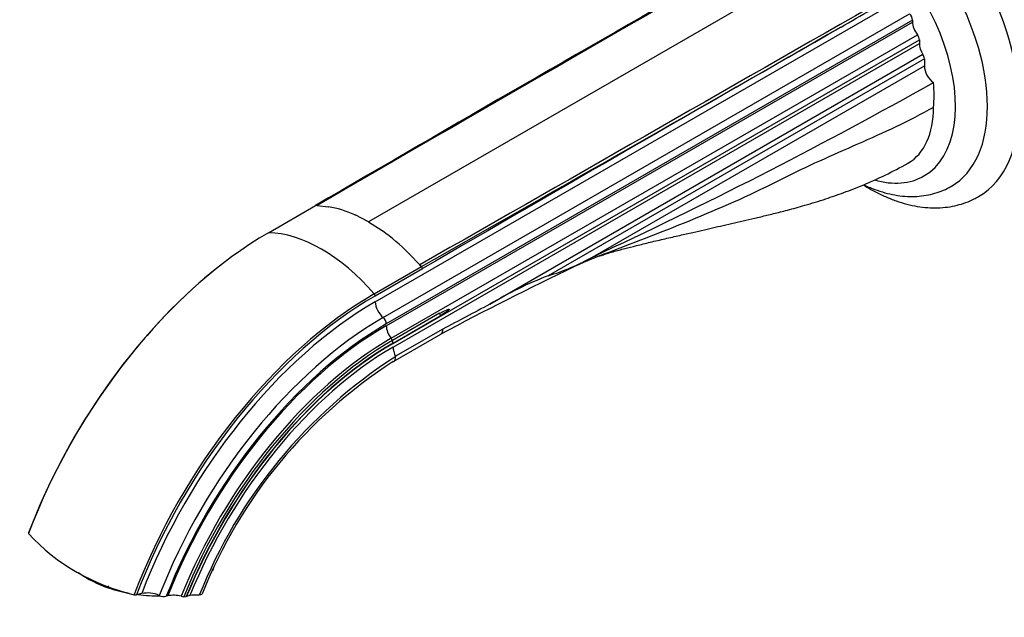
# Model space of a CAD drawing. Units: millimetres. Extents: x 0 to 1378, y 0 to 1364.
# Drawn here: x 152 to 326, y 160 to 266 of the extents above; entities that cross this region are included whole.
import ezdxf
from ezdxf import colors
from ezdxf.entities.mleader import LeaderData, LeaderLine
from ezdxf.math import Vec2, Vec3

# ---------------------------------------------------------------- set-up
doc = ezdxf.new("R2010")
doc.units = ezdxf.units.MM
doc.layers.add('DV6_Défaut', color=7, linetype='Continuous')
doc.layers.add('Défaut', color=7, linetype='Continuous')

# ---------------------------------------------------------------- blocks, each defined once
blk = doc.blocks.new('_DOT')
at = {"color": 0}
blk.add_line((0, 0), (-1, 0), dxfattribs=at)
at = {"color": 0, "const_width": 0.333}
blk.add_lwpolyline([(-0.1665, 0, 1), (0.1665, 0, 1)], format="xyb", close=True, dxfattribs=at)
blk = doc.blocks.new('SE5')
at = {"layer": 'DV6_Défaut', "color": 7, "linetype": 'Continuous'}
for p, q in [((298.44, 279.43), (213.59, 230.44)), ((214.79, 216.28), (307.99, 270.09)), ((216.18, 213.48), (309.38, 267.29)), ((309.93, 266.17), (216.73, 212.36)), ((216.73, 212.05), (309.93, 265.86)), ((309.93, 266.17), (309.93, 265.86)), ((217.59, 209.81), (310.79, 263.61)), ((217.93, 208.91), (311.13, 262.72)), ((217.93, 208.25), (311.13, 262.06)), ((311.13, 262.72), (311.13, 262.06)), ((235.07, 215.85), (311.77, 260.14)), ((312.02, 259.36), (245.38, 220.89)), ((253.27, 224.21), (312.02, 258.12)), ((312.02, 259.36), (312.02, 258.12)), ((195.87, 228.52), (204.22, 233.34)), ((204.5, 233.33), (206.42, 233.14)), ((213.59, 230.44), (211.2, 231.67)), ((213.59, 230.44), (215.98, 228.91)), ((255, 225.05), (253.27, 224.21)), ((255.06, 225.08), (255, 225.05)), ((220.75, 224.87), (222.67, 222.84)), ((214.61, 217.7), (222.96, 222.52)), ((214.79, 217.35), (223.13, 222.17)), ((222.96, 222.52), (223.13, 222.17)), ((226.16, 214.24), (217.82, 209.42)), ((217.93, 208.97), (226.28, 213.79)), ((226.16, 214.24), (226.28, 213.79)), ((226.74, 211.44), (218.39, 206.62)), ((217.91, 205.65), (226.4, 210.55)), ((153.39, 175.36), (153.36, 175.2)), ((167.48, 165.58), (167.55, 165.95)), ((172.1, 164.38), (172.48, 164.33)), ((173.41, 164.58), (172.48, 164.33)), ((178.04, 164.18), (177.77, 164.11)), ((180.87, 164.02), (181.32, 164.04)), ((181.38, 164.06), (181.32, 164.04)), ((181.95, 164.21), (181.38, 164.06))]:
    blk.add_line(p, q, dxfattribs=at)
for centre, radius, start, end in [((3833.72, -5973.44), 7190.09, 119.63734, 120.317563), ((7851.91, -12927.54), 15221.52, 119.83924, 119.934237), ((-1205.8, 2856.14), 2995.56, 300.11662, 300.35426), ((-10983.93, 19924.08), 22665.96, 299.632613, 299.84891), ((7870.98, -12938.54), 15221.49, 119.839239, 120.161393), ((-115.09, 1017.89), 874.97, 295.02692, 299.3398), ((203.09, 213.89), 19.54, 65.6849, 80.0216), ((193.92, 198.01), 37.96, 45.153, 54.3734), ((234.21, 258.54), 39.27, 286.5332, 299.0421), ((279.85, 158.76), 70.38, 110.2826, 114.7522), ((245.83, 148.45), 94.54, 128.9665, 131.2218), ((500.1, -300.9), 580.07, 115.53474, 118.16507), ((268.78, 159.91), 65.31, 110.9913, 121.0755), ((1897.64, -2927.12), 3555.62, 117.87806, 118.02995), ((267.28, 131), 90.04, 122.88, 158.3168), ((264.88, 132.65), 86.8, 122.7087, 158.3695), ((180.32, 200.27), 36.82, 222.9119, 257.0881), ((174.24, 185.13), 20.68, 234.5646, 250.9135), ((174.42, 159.37), 5.31, 66.6291, 100.9297), ((177.37, 166.21), 2.14, 246.7923, 280.8112), ((179.05, 159.28), 5, 74.1024, 101.6637), ((181.04, 166.45), 2.44, 255.4592, 266.0386), ((182.92, 159.88), 4.44, 81.159, 102.7097)]:
    blk.add_arc(centre, radius, start, end, dxfattribs=at)
for centre, major_axis, ratio, start_param, end_param in [((304.1, 265.23), (17.5, -30.31), 0.57735, 0.000465, 3.141943), ((301.27, 263.59), (15.5, -26.85), 0.57735, 0, 3.141067), ((298.44, 261.96), (13.5, -23.38), 0.57735, 0, 3.739218), ((309.22, 266.58), (-0.5, 0.866), 0.57735, 3.926991, 5.281827), ((311.7, 264.84), (-1.25, 2.17), 0.57735, 0.785398, 1.81602), ((310.43, 263.12), (-0.5, 0.866), 0.57735, 3.926991, 4.957613), ((312.9, 261.04), (-1.25, 2.17), 0.57735, 0.785398, 1.657972), ((311.31, 259.77), (-0.5, 0.866), 0.57735, 3.926991, 4.799565), ((313.79, 257.1), (-1.25, 2.17), 0.57735, 0.785398, 2.269751), ((296.06, 263.03), (12.5, -21.65), 0.57735, 0.679927, 0.896725), ((298.44, 261.96), (13.5, -23.38), 0.57735, 5.748512, 6.283185), ((301.27, 263.59), (15.5, -26.85), 0.57735, 6.282499, 6.283185), ((213.59, 205.95), (-15, 25.98), 0.57735, -0.342891, -0.327944), ((195.87, 172.25), (-34.46, -59.68), 0.57735, 3.926991, 4.987213), ((205.24, 201.13), (-15, 25.98), 0.57735, 5.040332, 5.955243), ((213.6, 205.96), (-14.99, 25.96), 0.57735, -1.242853, -1.227896), ((195.7, 172.35), (34.31, 59.42), 0.57735, 1.038397, 1.844517), ((214.61, 161.43), (-34.46, -59.68), 0.57735, 3.926991, 4.987213), ((214.79, 161.33), (-34.31, -59.42), 0.57735, 3.926991, 4.986109), ((214.79, 161.33), (-33.65, -58.28), 0.57735, 3.926991, 4.981111), ((201.15, 212.23), (12.5, -21.65), 0.57735, 1.475354, 1.490918), ((216.56, 215.26), (-1.25, 2.17), 0.57735, 0.785398, 2.140234), ((216.18, 160.52), (-32.43, -56.17), 0.57735, 3.926991, 4.971289), ((216.03, 212.77), (-0.5, 0.866), 0.57735, 3.926991, 5.281827), ((216.73, 160.2), (31.94, 55.32), 0.57735, 0.785398, 1.825549), ((216.73, 160.2), (-31.75, -54.99), 0.57735, 3.926991, 4.965487), ((218.5, 211.03), (-1.25, 2.17), 0.57735, 0.785398, 1.81602), ((217.59, 159.71), (-30.68, -53.14), 0.57735, 3.926991, 4.955784), ((217.82, 159.58), (30.52, 52.87), 0.57735, 0.785398, 1.812748), ((217.23, 209.32), (-0.5, 0.866), 0.57735, 4.511185, 4.957613), ((201.15, 212.23), (12.5, -21.65), 0.57735, 1.105645, 1.12574), ((217.93, 159.51), (-30.29, -52.46), 0.57735, 3.926991, 4.95207), ((217.93, 159.51), (-30.25, -52.39), 0.57735, 3.926991, 4.951702), ((217.93, 159.51), (-29.85, -51.7), 0.57735, 3.926991, 4.947792), ((217.23, 209.32), (0.5, -0.866), 0.57735, 0.785398, 0.861793), ((219.7, 207.23), (-1.25, 2.17), 0.57735, 0.785398, 1.523226), ((216.98, 207.42), (-1, 1.73), 0.57735, 3.141191, 3.936138), ((171.48, 172.14), (-14.7, 3.01), 0.408248, 3.064551, 3.141016), ((171.6, 169.56), (-11.76, 2.41), 0.408248, 1.297215, 1.620741), ((171.6, 169.56), (-11.76, 2.41), 0.408248, 1.750786, 2.094928)]:
    blk.add_ellipse(centre, major_axis=major_axis, ratio=ratio, start_param=start_param, end_param=end_param, dxfattribs=at)
for points, degree in [([(289.07, 282.33), (261, 265.87), (232.58, 249.78), (204.5, 233.33)], 3), ([(307.81, 271.51), (279.31, 255.3), (251.17, 239.05), (222.67, 222.84)], 3), ([(206.42, 233.14), (206.45, 233.14), (206.48, 233.13)], 2), ([(211.14, 231.7), (211.17, 231.68), (211.2, 231.67)], 2), ([(215.98, 228.91), (216.01, 228.89), (216.04, 228.87)], 2), ([(220.7, 224.92), (220.73, 224.9), (220.75, 224.87)], 2), ([(255.08, 224.63), (254.79, 224.52), (254.5, 224.41), (254.21, 224.3)], 3)]:
    blk.add_open_spline(points, degree=degree, dxfattribs=at)
for points, knots in [([(313.64, 250.73), (311.46, 249.51), (307.01, 247.25), (300.2, 244.2), (293.4, 241.24), (288.96, 239.15), (286.79, 238.03), (281.81, 235.47), (271.52, 230.91), (260.82, 226.83), (255.42, 224.76), (255.33, 224.73)], [0, 0, 0, 0, 0.115836, 0.231672, 0.347507, 0.463343, 0.463343, 0.463343, 0.729407, 0.99547, 1, 1, 1, 1]), ([(309.15, 240.87), (309.17, 240.88), (310.59, 241.69), (312.85, 244.3), (313.64, 248.44), (313.64, 250.73)], [0, 0, 0, 0, 0.004451, 0.502226, 1, 1, 1, 1]), ([(254.38, 224.36), (254.58, 224.43), (254.98, 224.57), (255.71, 224.81), (256.84, 225.14), (257.96, 225.45), (259.33, 225.81), (261.1, 226.26), (263.52, 226.86), (266.1, 227.46), (268.64, 228.05), (270.95, 228.57), (273.03, 229.05), (275.01, 229.5), (276.94, 229.95), (278.88, 230.4), (280.91, 230.87), (283.02, 231.36), (285.27, 231.89), (287.91, 232.56), (291.01, 233.41), (294.36, 234.44), (297.86, 235.66), (301.37, 237.03), (305.26, 238.76), (307.67, 240.06), (309.15, 240.87)], [0, 0, 0, 0, 0.025165, 0.053035, 0.075802, 0.096344, 0.115928, 0.157584, 0.204847, 0.254428, 0.303351, 0.34851, 0.388885, 0.42633, 0.465414, 0.507327, 0.548826, 0.589877, 0.631525, 0.673031, 0.722407, 0.779776, 0.828084, 0.880906, 0.938216, 1, 1, 1, 1]), ([(301.2, 236.99), (301.25, 236.96), (301.92, 236.54), (303.23, 235.8), (305.11, 234.89), (307.01, 234.15), (308.9, 233.57), (310.77, 233.17), (312.61, 232.95), (314.4, 232.91), (316.14, 233.05), (317.81, 233.36), (319.38, 233.85), (320.67, 234.39), (321.33, 234.78), (321.6, 234.94)], [0, 0, 0, 0, 0.007616, 0.096695, 0.185897, 0.27505, 0.363939, 0.452287, 0.539776, 0.626108, 0.71107, 0.794597, 0.876794, 0.957916, 1, 1, 1, 1]), ([(301.29, 237.02), (301.79, 236.79), (302.88, 236.31), (304.58, 235.72), (306.37, 235.27), (308.13, 235), (309.86, 234.92), (311.53, 235.01), (313.13, 235.29), (314.64, 235.73), (315.88, 236.24), (316.5, 236.61), (316.75, 236.76)], [0, 0, 0, 0, 0.09261, 0.204447, 0.315666, 0.42579, 0.534341, 0.64096, 0.745514, 0.848131, 0.949176, 1, 1, 1, 1]), ([(255, 225.05), (254.59, 224.82), (253.76, 224.39), (252.51, 223.74), (251.27, 223.12), (250.45, 222.71), (250.05, 222.51)], [0, 0, 0, 0, 0.253154, 0.505944, 0.758379, 1, 1, 1, 1]), ([(226.16, 214.24), (226.45, 214.39), (226.74, 214.53), (227.18, 214.73), (227.32, 214.79), (227.54, 214.88), (227.61, 214.91), (227.73, 214.95), (227.76, 214.96), (227.82, 214.98), (227.84, 214.98), (227.87, 214.99), (227.9, 214.98), (227.88, 214.91), (227.84, 214.89), (227.78, 214.83), (227.75, 214.8), (227.65, 214.72), (227.58, 214.67), (227.38, 214.52), (227.24, 214.43), (226.83, 214.15), (226.56, 213.97), (226.28, 213.79)], [0, 0, 0, 0, 0.25, 0.25, 0.375, 0.375, 0.4375, 0.4375, 0.46875, 0.46875, 0.484375, 0.484375, 0.5, 0.5, 0.53125, 0.53125, 0.5625, 0.5625, 0.625, 0.625, 0.75, 0.75, 1, 1, 1, 1]), ([(226.33, 210.51), (226.33, 210.51), (226.33, 210.51), (226.46, 210.59), (226.57, 210.71), (226.71, 211.02), (226.74, 211.22), (226.74, 211.44)], [0, 0, 0, 0, 0.005644, 0.005644, 0.502822, 0.502822, 1, 1, 1, 1]), ([(184.19, 164.65), (184.16, 164.57), (184.09, 164.5), (183.9, 164.37), (183.77, 164.31), (183.61, 164.27)], [0, 0, 0, 0, 0.475702, 0.475702, 1, 1, 1, 1])]:
    blk.add_open_spline(points, degree=3, knots=knots, dxfattribs=at)

msp = doc.modelspace()

# ---------------------------------------------------------------- block references
at = {"layer": 'Défaut'}
msp.add_blockref('SE5', (0, 0), dxfattribs=at)

# ---------------------------------------------------------------- leaders
at = {"layer": 'Défaut', "color": 7, "linetype": 'Continuous'}
ml = msp.add_multileader_mtext('Standard', dxfattribs=at)
ml.set_content('{\\pxsm0.9;\\fSolid Edge ISO|b1||i0||c0|p34;\\W1.;19/09/2016\\P}', color=256)
ml.set_leader_properties()
ml.set_arrow_properties(name='DOT')
ml.build(insert=Vec2(0, 0))
ml.multileader.update_dxf_attribs({"leader_type": 0, "dogleg_length": 0, "arrow_head_size": 12})
ctx = ml.context
ctx.base_point, ctx.char_height, ctx.arrow_head_size, ctx.landing_gap_size = Vec3(1290.81, 1349.63), 12, 12, 4.2
notes = []
notes.append((ctx, [(0, (0, 0, 0), (0, 0), (1, 0), 1, [])]))
ctx.mtext.insert = Vec3(1292.81, 1355.75)
for ctx, leaders in notes:
    for number, flags, end, landing, length, lines in leaders:
        leader = LeaderData()
        leader.index, (leader.has_last_leader_line, leader.has_dogleg_vector, leader.attachment_direction) = number, flags
        leader.last_leader_point, leader.dogleg_vector, leader.dogleg_length = Vec3(end), Vec3(landing), length
        for number, points, colour, breaks in lines:
            line = LeaderLine()
            line.index, line.vertices, line.color, line.breaks = number, Vec3.list(points), colors.encode_raw_color(colour), breaks
            leader.lines.append(line)
        ctx.leaders.append(leader)

doc.saveas('drawing.dxf')
